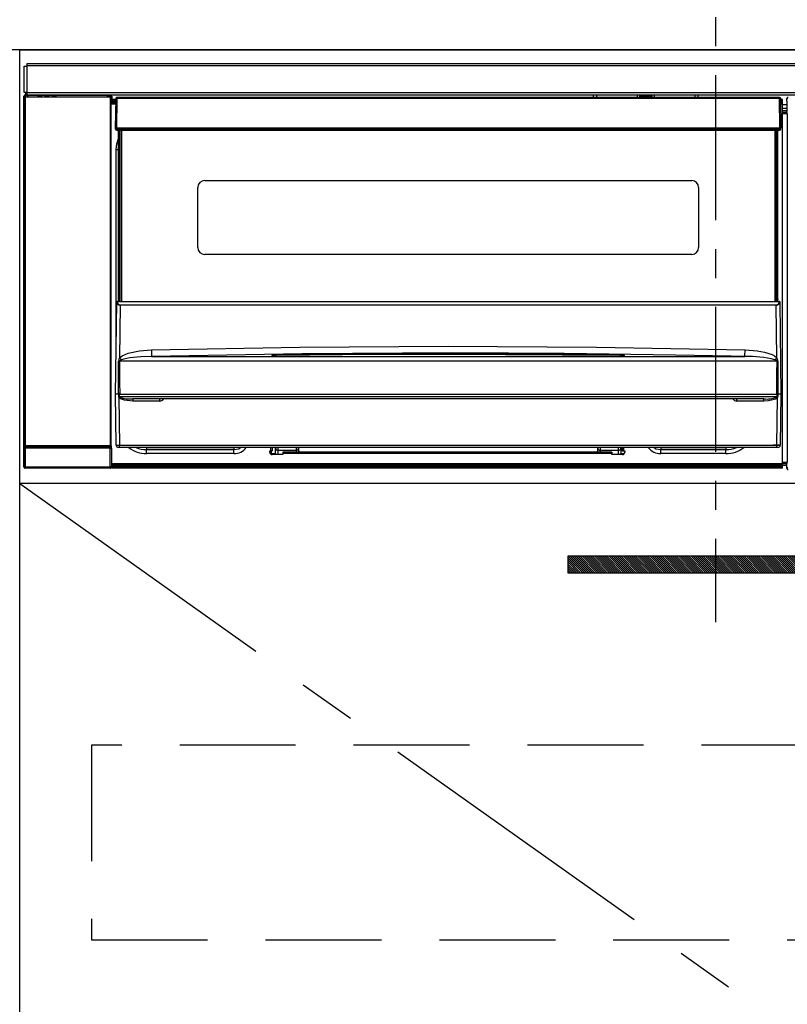
# Model space of a CAD drawing. Extents: x 27948 to 54396, y 0 to 8820.
# Drawn here: x 45203 to 45534, y 2576 to 3001 of the extents above; entities that cross this region are included whole.
import ezdxf

# ---------------------------------------------------------------- set-up
doc = ezdxf.new("R2010")
doc.units = 0
doc.header["$LTSCALE"] = 50
doc.header["$MEASUREMENT"] = 0
doc.linetypes.add('CENTER', pattern=[2, 1.25, -0.25, 0.25, -0.25])
doc.linetypes.add('HIDDEN', pattern=[0.375, 0.25, -0.125])
doc.layers.get('DEFPOINTS').update_dxf_attribs({"color": 146, "linetype": 'CONTINUOUS'})
for name, color, linetype in [('120-キャビネット（外）', 7, 'CONTINUOUS'), ('121-キャビネット（中）', 253, 'HIDDEN'), ('122-扉', 6, 'CONTINUOUS'), ('123-扉向き', 231, 'CENTER'), ('126-甲板', 2, 'CONTINUOUS'), ('142-把手', 4, 'CONTINUOUS'), ('150-機器', 8, 'CONTINUOUS')]:
    doc.layers.add(name, color=color, linetype=linetype)

# ---------------------------------------------------------------- blocks, each defined once
blk = doc.blocks.new('HT-F6S_S')
at = {"layer": '150-機器', "color": 161, "linetype": 'CENTER'}
blk.add_line((0, 49.1), (0, -286.92), dxfattribs=at)
at = {"layer": '150-機器', "color": 13, "linetype": 'Continuous'}
for p, q in [((-296.8, -45.78), (296.8, -45.78)), ((-296.8, -46.88), (-296.8, -45.78)), ((-298, -58.28), (-298, -46.98)), ((-298, -46.98), (-296.9, -46.98)), ((-296.9, -46.98), (-296.9, -58.28)), ((-296.9, -46.98), (-296.8, -46.98)), ((296.8, -46.88), (-296.8, -46.88)), ((-296.8, -46.98), (-296.8, -46.88)), ((-296.9, -58.28), (-298, -58.28)), ((-297.5, -59.64), (-297.67, -59.48)), ((-297.67, -59.48), (-297.37, -59.48)), ((-297.37, -58.28), (-297.37, -59.48)), ((-297.31, -59.54), (-297.37, -59.48)), ((-297.31, -59.54), (-297.31, -58.28)), ((-297.14, -58.28), (-297.14, -59.56)), ((-296.8, -58.28), (-296.9, -58.28)), ((-296.8, -58.38), (-296.8, -58.28)), ((-296.8, -59.48), (-296.8, -58.38)), ((-296.8, -58.38), (296.8, -58.38)), ((296.8, -59.48), (-296.8, -59.48)), ((-296.15, -59.57), (-296.15, -59.48)), ((-295.45, -59.57), (-295.45, -59.48)), ((-295.37, -59.48), (-295.45, -59.57)), ((-290.2, -59.48), (-290.2, -59.55)), ((-286.2, -59.55), (-286.2, -59.48)), ((-275.35, -59.48), (-275.25, -59.53)), ((-272.75, -59.48), (-272.75, -59.53)), ((-265.75, -59.53), (-265.75, -59.48)), ((-263.25, -59.53), (-263.15, -59.48)), ((-262.42, -59.48), (-262.42, -59.56)), ((-262.41, -59.48), (-262.42, -59.56)), ((-261.92, -59.48), (-261.92, -59.57)), ((-261.42, -59.48), (-261.42, -59.57)), ((-260.83, -59.48), (-260.92, -59.56)), ((-260.92, -59.48), (-260.92, -59.56)), ((-52.5, -60.5), (-52.5, -59.48)), ((-51.3, -59.48), (-51.3, -60.5)), ((-33.75, -59.48), (-33.75, -60.5)), ((-32.55, -60.5), (-32.55, -59.48)), ((-27.45, -59.48), (-27.45, -60.5)), ((-26.25, -60.5), (-26.25, -59.48)), ((-8.7, -60.5), (-8.7, -59.48)), ((-7.5, -59.48), (-7.5, -60.5)), ((-298.17, -59.98), (-298, -60.14)), ((-298.17, -219.91), (-298.17, -59.98)), ((-297.5, -60.14), (-298, -60.14)), ((-298, -60.14), (-298, -210.75)), ((-297.5, -60.14), (-297.5, -59.64)), ((-261, -59.64), (-297.5, -59.64)), ((-297.5, -60.14), (-261, -60.14)), ((-297.5, -210.75), (-297.5, -60.14)), ((-295.45, -59.57), (-296.15, -59.57)), ((-292.34, -59.6), (-292.57, -59.49)), ((-291.31, -59.61), (-291.34, -59.61)), ((-290.2, -59.55), (-290.31, -59.6)), ((-286.09, -59.6), (-286.2, -59.55)), ((-285.06, -59.61), (-285.09, -59.61)), ((-283.83, -59.49), (-284.06, -59.6)), ((-275.25, -59.53), (-272.75, -59.53)), ((-265.75, -59.53), (-263.25, -59.53)), ((-261.92, -59.57), (-261.42, -59.57)), ((-260.92, -59.56), (-261, -59.64)), ((-261, -59.64), (-261, -60.14)), ((-260.5, -60.14), (-261, -60.14)), ((-261, -60.14), (-261, -210.75)), ((-260.5, -60.14), (-260.33, -59.98)), ((-260.5, -210.75), (-260.5, -60.14)), ((-260.1, -63.4), (-260.34, -63.4)), ((-260.33, -59.98), (-260.33, -63.4)), ((-258.6, -61.3), (-260.1, -61.3)), ((-260.1, -61.3), (-260.1, -61.9)), ((-260.1, -61.9), (-260.1, -62.3)), ((-258.61, -61.9), (-260.1, -61.9)), ((-260.1, -62.3), (-260.1, -62.9)), ((-258.62, -62.3), (-260.1, -62.3)), ((-258.63, -62.9), (-260.1, -62.9)), ((-260.1, -63.4), (-260.1, -62.9)), ((-258.63, -63.4), (-260.1, -63.4)), ((-258.6, -60.99), (-258.77, -73.6)), ((-258.45, -60.64), (-258.43, -60.66)), ((-258.44, -60.85), (-258.45, -60.99)), ((-258.39, -60.71), (-258.44, -60.85)), ((-258.43, -60.66), (-258.39, -60.71)), ((-258.27, -60.66), (-258.39, -60.71)), ((-258.1, -60.64), (-258.27, -60.66)), ((-258.1, -60.99), (-258.27, -73.6)), ((-258.1, -60.5), (-258.1, -60.64)), ((27.7, -60.5), (-258.1, -60.5)), ((-258.1, -60.64), (-258.1, -60.99)), ((27.7, -60.99), (-258.1, -60.99)), ((-35.5, -60.43), (-33.75, -60.43)), ((-35.5, -60.5), (-35.5, -60.43)), ((-27.45, -60.06), (-32.55, -60.06)), ((-26.25, -60.43), (-24.5, -60.43)), ((-24.5, -60.43), (-24.5, -60.5)), ((27.7, -60.99), (27.7, -60.5)), ((27.87, -73.6), (27.7, -60.99)), ((28.37, -73.6), (28.2, -60.99)), ((28.9, -61.3), (28.2, -61.3)), ((28.9, -61.9), (28.21, -61.9)), ((28.9, -62.3), (28.22, -62.3)), ((28.9, -62.9), (28.23, -62.9)), ((28.9, -63.4), (28.23, -63.4)), ((28.9, -61.9), (28.9, -61.3)), ((28.9, -62.3), (28.9, -61.9)), ((28.9, -62.9), (28.9, -62.3)), ((28.9, -63.4), (28.9, -62.9)), ((28.9, -218.4), (28.9, -63.4)), ((30.93, -63.7), (28.9, -63.7)), ((30.86, -62.01), (30.86, -60.96)), ((31.09, -61.19), (30.86, -60.96)), ((30.93, -62.08), (30.86, -62.01)), ((30.93, -66.48), (30.93, -62.08)), ((28.9, -65.1), (30.93, -65.1)), ((30.93, -66.3), (28.9, -66.3)), ((28.9, -66.8), (30.84, -66.8)), ((30.84, -67.01), (28.9, -67.01)), ((28.9, -67.1), (30.93, -67.1)), ((30.94, -67.6), (28.9, -67.6)), ((30.84, -66.58), (30.93, -66.48)), ((30.84, -67.01), (30.84, -66.58)), ((30.93, -67.1), (30.84, -67.01)), ((30.94, -67.6), (30.94, -217.9)), ((-258.77, -73.6), (-258.27, -73.6)), ((-258.63, -74.11), (-258.63, -73.6)), ((-258.27, -73.6), (-258.13, -73.6)), ((-258.13, -73.6), (27.73, -73.6)), ((-258.13, -73.6), (-258.13, -74.11)), ((-258.13, -74.11), (-258.13, -74.6)), ((-258.13, -74.11), (27.73, -74.11)), ((-258.13, -74.6), (27.73, -74.6)), ((-257.4, -147.36), (-257.4, -74.6)), ((-256.9, -74.6), (-256.9, -147.36)), ((-256.65, -148.5), (-256.65, -74.6)), ((-256.15, -74.6), (-256.15, -148.5)), ((25.75, -148.5), (25.75, -74.6)), ((26.25, -148.5), (26.25, -74.6)), ((26.5, -147.36), (26.5, -74.6)), ((27, -147.36), (27, -74.6)), ((27.73, -73.6), (27.87, -73.6)), ((27.73, -74.11), (27.73, -73.6)), ((27.73, -74.6), (27.73, -74.11)), ((27.87, -73.6), (28.37, -73.6)), ((28.23, -74.11), (28.23, -73.6)), ((-258.35, -83), (-258.1, -80.44)), ((-258.1, -80.44), (-257.4, -78.13)), ((-258.35, -163.62), (-258.35, -83)), ((-258.35, -83), (-257.4, -83)), ((-220.2, -96.35), (-10.2, -96.35)), ((-223.2, -125.25), (-223.2, -99.35)), ((-7.2, -99.35), (-7.2, -125.25)), ((-10.2, -128.25), (-220.2, -128.25)), ((-258.15, -148.78), (-258.14, -148.7)), ((-257.94, -148.5), (-257.95, -148.65)), ((-257.94, -148.5), (27.54, -148.5)), ((-257.94, -148.5), (-257.94, -148.5)), ((-257.4, -147.36), (-256.9, -147.36)), ((-257.4, -147.81), (-257.4, -147.36)), ((-256.9, -147.81), (-257.4, -147.81)), ((-257.4, -148.5), (-257.4, -147.81)), ((-256.9, -147.36), (-256.9, -147.81)), ((-256.9, -147.81), (-256.9, -148.5)), ((26.5, -147.36), (27, -147.36)), ((26.5, -147.81), (26.5, -147.36)), ((27, -147.81), (26.5, -147.81)), ((26.5, -148.5), (26.5, -147.81)), ((27, -147.36), (27, -147.81)), ((27, -148.5), (27, -147.81)), ((27.55, -148.65), (27.54, -148.5)), ((27.54, -148.5), (27.54, -148.5)), ((27.74, -148.7), (27.75, -148.78)), ((-258.7, -188.5), (-258.15, -148.78)), ((-256.66, -150.1), (-256.98, -172.82)), ((-256.66, -150.1), (-256.66, -149.96)), ((-256.66, -149.96), (26.26, -149.96)), ((26.26, -150.1), (-256.66, -150.1)), ((26.26, -150.1), (26.26, -149.96)), ((26.58, -172.82), (26.26, -150.1)), ((27.75, -148.78), (28.3, -188.5)), ((-253.19, -170.8), (-248.3, -169.77)), ((-248.3, -169.77), (-243.22, -169.38)), ((-243.22, -169.38), (-179.23, -168.17)), ((-179.23, -168.17), (-115.24, -167.76)), ((-115.24, -167.76), (-51.21, -168.17)), ((-51.21, -168.17), (12.82, -169.38)), ((12.79, -170.46), (12.8, -169.93)), ((12.8, -169.93), (12.82, -169.38)), ((12.82, -169.38), (18, -169.78)), ((18, -169.78), (21.24, -170.37)), ((-256.96, -174.2), (-257, -174.25)), ((-256.98, -172.82), (-255.88, -171.96)), ((-256.92, -174.16), (-256.96, -174.2)), ((-256.56, -173.95), (-256.92, -174.16)), ((-256.05, -173.7), (-256.56, -173.95)), ((-255.03, -173.36), (-256.05, -173.7)), ((-255.88, -171.96), (-253.19, -170.8)), ((-252.52, -172.9), (-255.03, -173.36)), ((-247.83, -172.48), (-252.52, -172.9)), ((-243.14, -172.33), (-247.83, -172.48)), ((-178.2, -171.11), (-243.14, -172.33)), ((-243.14, -172.33), (12.74, -172.33)), ((-191.21, -171.75), (-191.21, -171.67)), ((-190.78, -171.83), (-190.87, -171.82)), ((-190.87, -171.82), (-190.87, -171.82)), ((-190.87, -171.82), (-190.82, -171.84)), ((-190.82, -171.84), (-190.78, -171.85)), ((-190.5, -171.86), (-190.78, -171.83)), ((-189.94, -171.88), (-190.5, -171.86)), ((-189.28, -171.88), (-189.94, -171.88)), ((-189.21, -171.88), (-189.28, -171.88)), ((-189.21, -171.47), (-115.19, -170.92)), ((-189.21, -171.5), (-189.21, -171.47)), ((-189.21, -171.57), (-189.21, -171.5)), ((-160.79, -171.55), (-189.21, -171.88)), ((-189.21, -171.67), (-189.21, -171.57)), ((-189.21, -171.79), (-189.21, -171.67)), ((-189.21, -171.87), (-189.21, -171.79)), ((-113.25, -170.71), (-178.2, -171.11)), ((-115.19, -171.34), (-160.79, -171.55)), ((-115.19, -170.92), (-70.13, -171.13)), ((-41.19, -171.88), (-115.19, -171.34)), ((-65.25, -170.96), (-113.25, -170.71)), ((-70.13, -171.13), (-41.19, -171.47)), ((-17.25, -171.67), (-65.25, -170.96)), ((-41.19, -171.47), (-41.19, -171.5)), ((-41.19, -171.5), (-41.19, -171.57)), ((-41.19, -171.57), (-41.19, -171.67)), ((-41.19, -171.67), (-41.19, -171.79)), ((-41.19, -171.79), (-41.19, -171.88)), ((-40.65, -171.88), (-41.19, -171.88)), ((-40.1, -171.87), (-40.65, -171.88)), ((-39.75, -171.85), (-40.1, -171.87)), ((-39.58, -171.83), (-39.75, -171.85)), ((-39.63, -171.86), (-39.57, -171.83)), ((-39.53, -171.82), (-39.58, -171.83)), ((-39.57, -171.83), (-39.53, -171.82)), ((-39.53, -171.82), (-39.53, -171.82)), ((-39.19, -171.67), (-39.19, -171.75)), ((6.75, -172.18), (-17.25, -171.67)), ((12.74, -172.33), (6.75, -172.18)), ((12.74, -172.33), (12.75, -172.24)), ((12.75, -172.04), (12.76, -171.76)), ((12.75, -172.24), (12.75, -172.04)), ((12.76, -171.76), (12.77, -171.39)), ((12.77, -171.39), (12.78, -170.95)), ((12.78, -170.95), (12.79, -170.46)), ((21.24, -170.37), (24.43, -171.42)), ((24.43, -171.42), (25.55, -172.01)), ((25.55, -172.01), (26.58, -172.82)), ((26.1, -173.91), (25.65, -173.7)), ((26.5, -174.15), (26.1, -173.91)), ((26.58, -174.22), (26.5, -174.15)), ((-257.38, -183.3), (-257.33, -174.3)), ((-257, -174.25), (-257, -174.29)), ((-257, -174.29), (-257, -174.3)), ((26.6, -174.3), (-257, -174.3)), ((-257, -174.3), (-256.89, -183.29)), ((26.53, -179.49), (26.6, -174.3)), ((26.6, -174.26), (26.58, -174.22)), ((26.6, -174.3), (26.6, -174.26)), ((26.93, -174.3), (26.95, -179.5)), ((26.45, -188.49), (26.53, -179.49)), ((26.95, -179.5), (27.01, -188.49)), ((-257.41, -188.49), (-257.38, -183.3)), ((-256.89, -183.29), (-256.85, -188.49)), ((-258.39, -210.51), (-258.7, -188.5)), ((-257.41, -188.5), (-258.7, -188.5)), ((-257.4, -188.49), (-257.41, -188.49)), ((-257.41, -188.49), (-257.41, -188.49)), ((-257.41, -188.49), (-257.41, -188.49)), ((-257.41, -188.5), (-257.41, -188.49)), ((-257.4, -188.5), (-257.41, -188.5)), ((-257.41, -188.5), (-257.41, -188.5)), ((-257.39, -188.49), (-257.4, -188.49)), ((-257.4, -188.49), (-257.4, -188.49)), ((-257.4, -188.49), (-257.4, -188.49)), ((-257.4, -188.49), (-257.4, -188.49)), ((-257.4, -188.49), (-257.4, -188.49)), ((-257.39, -188.49), (-257.4, -188.5)), ((-257.31, -188.34), (-257.28, -188.25)), ((-257.31, -188.5), (-257.31, -188.34)), ((-257.31, -188.51), (-257.31, -188.5)), ((-257.31, -189.51), (-257.31, -188.51)), ((-257.28, -189.71), (-257.31, -189.51)), ((-257.28, -188.25), (-257.26, -188.18)), ((-257.18, -190), (-257.28, -189.71)), ((-257.26, -188.18), (-257.22, -188.13)), ((-257.22, -188.13), (-257.2, -188.1)), ((-257.2, -188.1), (-257.18, -188.09)), ((-257.18, -188.09), (-257.17, -188.09)), ((-257.18, -190), (-256.89, -210.51)), ((-256.58, -190.49), (-257.18, -190)), ((-257.17, -188.09), (-257.15, -188.09)), ((-257.15, -188.09), (-257.14, -188.1)), ((-257.14, -188.1), (-257.11, -188.12)), ((-257.11, -188.12), (-257.07, -188.2)), ((-257.07, -188.2), (-257.06, -188.22)), ((-257.06, -188.22), (-257.06, -188.51)), ((-257.06, -188.51), (-257.06, -189.51)), ((-257.06, -189.51), (26.66, -189.51)), ((-256.88, -188.49), (-256.89, -188.49)), ((-256.85, -188.5), (-256.88, -188.49)), ((-256.85, -188.49), (-256.85, -188.49)), ((-256.85, -188.49), (-256.85, -188.5)), ((-256.85, -188.5), (26.45, -188.5)), ((-254.76, -191.14), (-256.58, -190.49)), ((-251.24, -191.49), (-254.76, -191.14)), ((20.84, -190.5), (-251.24, -190.5)), ((-251.24, -190.5), (-251.24, -191.49)), ((-239.7, -190.5), (-239.7, -191.49)), ((9.3, -191.49), (9.3, -190.5)), ((20.84, -191.49), (20.84, -190.5)), ((24.84, -191.02), (22.85, -191.39)), ((25.95, -190.61), (24.84, -191.02)), ((26.6, -190.2), (25.95, -190.61)), ((26.45, -188.5), (26.45, -188.49)), ((26.45, -188.49), (26.45, -188.49)), ((26.45, -188.49), (26.46, -188.49)), ((26.46, -188.49), (26.46, -188.49)), ((26.46, -188.49), (26.47, -188.49)), ((26.47, -188.49), (26.48, -188.49)), ((26.48, -188.49), (26.48, -188.49)), ((26.48, -188.49), (26.49, -188.49)), ((26.49, -188.49), (26.49, -188.49)), ((26.49, -188.49), (26.5, -188.49)), ((26.49, -210.51), (26.78, -190)), ((26.78, -190), (26.6, -190.2)), ((26.66, -188.22), (26.71, -188.13)), ((26.66, -188.5), (26.66, -188.22)), ((26.66, -188.51), (26.66, -188.5)), ((26.66, -188.53), (26.66, -188.51)), ((26.66, -189.51), (26.66, -188.53)), ((26.71, -188.13), (26.73, -188.1)), ((26.73, -188.1), (26.75, -188.09)), ((26.75, -188.09), (26.76, -188.09)), ((26.76, -188.09), (26.78, -188.09)), ((26.78, -188.09), (26.79, -188.1)), ((26.79, -188.1), (26.82, -188.12)), ((26.82, -188.12), (26.87, -188.22)), ((26.87, -188.22), (26.91, -188.34)), ((26.91, -188.34), (26.91, -188.5)), ((26.91, -188.5), (26.91, -189.51)), ((26.99, -188.49), (26.99, -188.49)), ((26.99, -188.49), (27, -188.49)), ((27, -188.5), (26.99, -188.49)), ((27, -188.49), (27, -188.49)), ((27, -188.49), (27, -188.49)), ((27, -188.49), (27, -188.49)), ((27, -188.49), (27.01, -188.49)), ((27.01, -188.5), (27, -188.5)), ((27.01, -188.49), (27.01, -188.49)), ((27.01, -188.49), (27.01, -188.49)), ((27.01, -188.49), (27.01, -188.5)), ((28.3, -188.5), (27.01, -188.5)), ((27.01, -188.5), (27.01, -188.5)), ((28.3, -188.5), (27.99, -210.51)), ((-239.7, -191.49), (-251.24, -191.49)), ((20.84, -191.49), (9.3, -191.49)), ((22.85, -191.39), (20.84, -191.49)), ((-298.07, -219.82), (-298.07, -211.81)), ((-298.07, -211.81), (-297.57, -211.81)), ((-298, -210.75), (-298.06, -210.81)), ((-297.5, -210.75), (-298, -210.75)), ((-260.93, -211.81), (-297.57, -211.81)), ((-297.57, -211.81), (-297.57, -219.82)), ((-297.56, -211.31), (-297.5, -211.25)), ((-297.56, -211.31), (-260.94, -211.31)), ((-297.5, -210.75), (-297.5, -211.25)), ((-261, -210.75), (-297.5, -210.75)), ((-297.5, -211.25), (-261, -211.25)), ((-261, -211.25), (-261, -210.75)), ((-260.5, -210.75), (-261, -210.75)), ((-261, -211.25), (-260.94, -211.31)), ((-260.93, -211.81), (-260.43, -211.81)), ((-260.93, -219.82), (-260.93, -211.81)), ((-260.44, -210.81), (-260.5, -210.75)), ((-260.43, -211.81), (-260.43, -219.82)), ((-256.89, -211.5), (-257.39, -211.5)), ((-256.89, -210.51), (26.49, -210.51)), ((-256.89, -211.5), (-256.89, -210.51)), ((26.49, -211.5), (-256.89, -211.5)), ((-247.34, -211.51), (-247.39, -211.5)), ((-245.25, -211.72), (-247.34, -211.51)), ((-245.25, -211.5), (-245.25, -211.72)), ((-207.65, -211.72), (-245.25, -211.72)), ((-245.25, -211.72), (-245.25, -212.45)), ((-206.54, -211.5), (-207.65, -211.72)), ((-207.65, -211.5), (-207.65, -211.72)), ((-207.65, -211.72), (-207.65, -212.45)), ((-207.65, -212.45), (-205.56, -212.04)), ((-205.56, -212.04), (-204.76, -211.5)), ((-191.65, -213), (-191.65, -211.5)), ((-191.05, -213), (-191.05, -211.5)), ((-189.67, -211.71), (-189.67, -211.5)), ((-189.64, -214.12), (-189.67, -211.71)), ((-188.69, -211.5), (-188.67, -212.7)), ((-180.7, -212.7), (-180.7, -211.5)), ((-179.7, -211.5), (-179.7, -211.7)), ((-179.7, -211.7), (-179.7, -213.5)), ((-50.7, -211.7), (-50.7, -211.5)), ((-50.7, -213.5), (-50.7, -211.7)), ((-49.7, -211.5), (-49.7, -212.7)), ((-41.73, -212.7), (-41.71, -211.5)), ((-40.73, -211.71), (-40.76, -214.12)), ((-40.73, -211.5), (-40.73, -211.71)), ((-40.15, -211.5), (-40.15, -213)), ((-39.55, -211.5), (-39.55, -213)), ((-26.44, -211.5), (-25.64, -212.04)), ((-25.64, -212.04), (-23.55, -212.45)), ((-23.55, -211.72), (-24.66, -211.5)), ((-23.55, -211.5), (-23.55, -211.72)), ((4.55, -211.72), (-23.55, -211.72)), ((-23.55, -211.72), (-23.55, -212.45)), ((4.55, -211.5), (4.55, -211.72)), ((6.64, -211.51), (4.55, -211.72)), ((4.55, -211.72), (4.55, -212.45)), ((6.69, -211.5), (6.64, -211.51)), ((26.49, -211.5), (26.49, -210.51)), ((26.99, -211.5), (26.49, -211.5)), ((-245.25, -212.45), (-207.65, -212.45)), ((-245.25, -214.1), (-245.25, -212.45)), ((-207.65, -214.1), (-245.25, -214.1)), ((-207.65, -214.1), (-207.65, -212.45)), ((-192.15, -213), (-191.65, -213)), ((-192.15, -213.6), (-192.15, -213)), ((-192.12, -213.13), (-191.79, -213.04)), ((-191.79, -213.04), (-191.4, -213)), ((-191.05, -213), (-191.65, -213)), ((-191.4, -214.1), (-191.4, -213)), ((-191.4, -214.1), (-189.64, -214.1)), ((-186.55, -214.6), (-191.15, -214.6)), ((-188.67, -212.7), (-180.7, -212.7)), ((-188.67, -212.7), (-188.67, -212.7)), ((-188.67, -212.7), (-188.64, -214.6)), ((-186.55, -213.5), (-186.55, -214.1)), ((-44.65, -213.5), (-186.55, -213.5)), ((-186.55, -214.1), (-186.55, -214.6)), ((-44.65, -214.1), (-186.55, -214.1)), ((-180.7, -213.5), (-180.7, -212.7)), ((-49.7, -212.7), (-41.73, -212.7)), ((-49.7, -212.7), (-49.7, -213.5)), ((-44.65, -213.5), (-44.65, -214.1)), ((-44.65, -214.6), (-44.65, -214.1)), ((-40.05, -214.6), (-44.65, -214.6)), ((-41.76, -214.6), (-41.73, -212.7)), ((-41.73, -212.7), (-41.73, -212.7)), ((-40.76, -214.1), (-39.18, -214.1)), ((-40.15, -213), (-39.55, -213)), ((-39.55, -213), (-39.05, -213)), ((-39.05, -213), (-39.05, -213.6)), ((-23.55, -212.45), (4.55, -212.45)), ((-23.55, -214.1), (-23.55, -212.45)), ((4.55, -214.1), (-23.55, -214.1)), ((4.55, -214.1), (4.55, -212.45)), ((-298.17, -219.91), (-298.07, -219.82)), ((-298.07, -219.82), (-297.57, -219.82)), ((-297.57, -220.32), (-297.67, -220.41)), ((-271.4, -220.41), (-297.67, -220.41)), ((-297.57, -219.82), (-297.57, -220.32)), ((-297.57, -219.82), (-260.93, -219.82)), ((-260.93, -220.32), (-297.57, -220.32)), ((-271.4, -220.5), (-271.4, -220.41)), ((-261.4, -220.5), (-271.4, -220.5)), ((-260.83, -220.41), (-261.4, -220.41)), ((-261.4, -220.41), (-261.4, -220.5)), ((-260.93, -219.82), (-260.43, -219.82)), ((-260.93, -219.82), (-260.93, -220.32)), ((-260.83, -220.41), (-260.93, -220.32)), ((-260.43, -219.82), (-260.33, -219.91)), ((-260.34, -218.4), (-260.1, -218.4)), ((-260.33, -218.4), (-260.33, -219.91)), ((-260.1, -218.4), (28.9, -218.4)), ((-260.1, -218.9), (-260.1, -218.4)), ((-260.1, -218.9), (-260.1, -219.5)), ((28.9, -218.9), (-260.1, -218.9)), ((28.9, -219.5), (-260.1, -219.5)), ((-260.1, -219.5), (-260.1, -219.9)), ((28.9, -219.9), (-260.1, -219.9)), ((-260.1, -219.9), (-260.1, -220.5)), ((28.9, -220.5), (-260.1, -220.5)), ((28.9, -217.9), (30.94, -217.9)), ((28.9, -218.9), (28.9, -218.4)), ((30.93, -218.4), (28.9, -218.4)), ((28.9, -218.49), (30.84, -218.49)), ((28.9, -219.5), (28.9, -218.9)), ((28.9, -219.1), (30.84, -219.1)), ((28.9, -219.9), (28.9, -219.5)), ((28.9, -220.5), (28.9, -219.9)), ((30.93, -218.4), (30.84, -218.49)), ((30.84, -220.49), (30.84, -218.49)), ((30.84, -220.49), (31.2, -220.13))]:
    blk.add_line(p, q, dxfattribs=at)
for points in [[(-297.67, -59.48), (-297.73, -59.49), (-297.79, -59.5), (-297.85, -59.52), (-297.91, -59.54), (-297.96, -59.58), (-298.01, -59.62), (-298.05, -59.66), (-298.09, -59.71), (-298.12, -59.77), (-298.14, -59.82), (-298.16, -59.88), (-298.16, -59.95), (-298.17, -59.98)], [(-292.57, -59.49), (-292.58, -59.49), (-292.6, -59.49), (-292.64, -59.49), (-292.7, -59.49), (-292.77, -59.48), (-292.85, -59.48), (-292.94, -59.48), (-293.04, -59.48), (-293.15, -59.48), (-293.27, -59.48), (-293.39, -59.48), (-293.51, -59.48), (-293.57, -59.48)], [(-282.83, -59.48), (-282.96, -59.48), (-283.08, -59.48), (-283.2, -59.48), (-283.31, -59.48), (-283.42, -59.48), (-283.51, -59.48), (-283.6, -59.48), (-283.67, -59.49), (-283.74, -59.49), (-283.78, -59.49), (-283.81, -59.49), (-283.83, -59.49), (-283.83, -59.49)], [(-260.33, -59.98), (-260.34, -59.92), (-260.35, -59.86), (-260.37, -59.8), (-260.4, -59.74), (-260.43, -59.69), (-260.47, -59.64), (-260.51, -59.6), (-260.56, -59.56), (-260.62, -59.53), (-260.68, -59.51), (-260.74, -59.49), (-260.8, -59.48), (-260.83, -59.48)], [(-297.31, -59.54), (-297.14, -59.56)], [(-297.14, -59.56), (-297.12, -59.56), (-297.08, -59.56), (-297.03, -59.56), (-296.96, -59.56), (-296.89, -59.57), (-296.8, -59.57), (-296.7, -59.57), (-296.59, -59.57), (-296.47, -59.57), (-296.35, -59.57), (-296.23, -59.57), (-296.15, -59.57)], [(-292.34, -59.6), (-292.33, -59.6), (-292.3, -59.61), (-292.26, -59.61), (-292.21, -59.61), (-292.14, -59.61), (-292.06, -59.61), (-291.97, -59.61), (-291.87, -59.61), (-291.76, -59.61), (-291.64, -59.61), (-291.52, -59.61), (-291.39, -59.61), (-291.34, -59.61)], [(-291.31, -59.61), (-291.18, -59.61), (-291.06, -59.61), (-290.94, -59.61), (-290.83, -59.61), (-290.72, -59.61), (-290.62, -59.61), (-290.54, -59.61), (-290.46, -59.61), (-290.4, -59.61), (-290.36, -59.61), (-290.32, -59.61), (-290.31, -59.6), (-290.31, -59.6)], [(-290.2, -59.55), (-290.19, -59.55), (-290.15, -59.56), (-290.07, -59.56), (-289.97, -59.56), (-289.84, -59.56), (-289.69, -59.56), (-289.51, -59.56), (-289.31, -59.57), (-289.09, -59.57), (-288.86, -59.57), (-288.62, -59.57), (-288.38, -59.57), (-288.13, -59.57), (-287.88, -59.57), (-287.63, -59.57), (-287.4, -59.57), (-287.18, -59.57), (-286.97, -59.56), (-286.78, -59.56), (-286.62, -59.56), (-286.48, -59.56), (-286.36, -59.56), (-286.28, -59.56), (-286.23, -59.55), (-286.2, -59.55), (-286.2, -59.55)], [(-286.09, -59.6), (-286.08, -59.6), (-286.06, -59.61), (-286.02, -59.61), (-285.96, -59.61), (-285.9, -59.61), (-285.81, -59.61), (-285.72, -59.61), (-285.62, -59.61), (-285.51, -59.61), (-285.39, -59.61), (-285.27, -59.61), (-285.15, -59.61), (-285.09, -59.61)], [(-285.06, -59.61), (-284.94, -59.61), (-284.81, -59.61), (-284.69, -59.61), (-284.58, -59.61), (-284.48, -59.61), (-284.38, -59.61), (-284.29, -59.61), (-284.22, -59.61), (-284.16, -59.61), (-284.11, -59.61), (-284.08, -59.61), (-284.06, -59.6), (-284.06, -59.6)], [(-272.75, -59.53), (-272.72, -59.54), (-272.64, -59.54), (-272.51, -59.54), (-272.32, -59.55), (-272.09, -59.55), (-271.81, -59.55), (-271.49, -59.56), (-271.14, -59.56), (-270.76, -59.56), (-270.35, -59.56), (-269.93, -59.56), (-269.5, -59.56), (-269.06, -59.56), (-268.63, -59.56), (-268.2, -59.56), (-267.79, -59.56), (-267.41, -59.56), (-267.05, -59.56), (-266.73, -59.55), (-266.45, -59.55), (-266.21, -59.55), (-266.01, -59.55), (-265.87, -59.54), (-265.79, -59.54), (-265.75, -59.53), (-265.75, -59.53)], [(31.36, -60.46), (31.3, -60.47), (31.24, -60.48), (31.18, -60.5), (31.12, -60.52), (31.07, -60.56), (31.02, -60.6), (30.98, -60.64), (30.94, -60.69), (30.91, -60.75), (30.89, -60.81), (30.87, -60.87), (30.86, -60.93), (30.86, -60.96)], [(30.94, -67.6), (30.94, -67.54), (30.94, -67.48), (30.94, -67.42), (30.94, -67.36), (30.94, -67.31), (30.94, -67.26), (30.94, -67.22), (30.94, -67.18), (30.94, -67.15), (30.93, -67.13), (30.93, -67.11), (30.93, -67.1), (30.93, -67.1)], [(-257.95, -148.65), (-257.94, -148.81), (-257.91, -148.97), (-257.86, -149.13), (-257.8, -149.28), (-257.71, -149.42), (-257.61, -149.54), (-257.49, -149.66), (-257.36, -149.75), (-257.22, -149.84), (-257.07, -149.9), (-256.92, -149.94), (-256.76, -149.96), (-256.66, -149.96)], [(26.26, -149.96), (26.43, -149.95), (26.59, -149.92), (26.74, -149.87), (26.89, -149.8), (27.02, -149.71), (27.15, -149.61), (27.26, -149.49), (27.35, -149.36), (27.43, -149.21), (27.49, -149.06), (27.52, -148.9), (27.54, -148.74), (27.55, -148.65)], [(-258.15, -148.78), (-258.14, -148.95), (-258.1, -149.11), (-258.05, -149.27), (-257.97, -149.42), (-257.87, -149.55), (-257.76, -149.68), (-257.62, -149.79), (-257.47, -149.89), (-257.31, -149.97), (-257.14, -150.03), (-256.96, -150.08), (-256.77, -150.1), (-256.66, -150.1)], [(26.26, -150.1), (26.45, -150.09), (26.63, -150.06), (26.81, -150.01), (26.98, -149.94), (27.14, -149.85), (27.28, -149.75), (27.41, -149.63), (27.52, -149.5), (27.61, -149.35), (27.67, -149.2), (27.72, -149.04), (27.74, -148.88), (27.75, -148.78)], [(-298.06, -210.81), (-298.06, -210.82), (-298.06, -210.84), (-298.06, -210.88), (-298.06, -210.93), (-298.07, -211), (-298.07, -211.08), (-298.07, -211.17), (-298.07, -211.27), (-298.07, -211.38), (-298.07, -211.5), (-298.07, -211.62), (-298.07, -211.75), (-298.07, -211.81)], [(-297.56, -211.31), (-297.56, -211.31), (-297.56, -211.32), (-297.56, -211.34), (-297.56, -211.37), (-297.57, -211.4), (-297.57, -211.44), (-297.57, -211.49), (-297.57, -211.54), (-297.57, -211.6), (-297.57, -211.65), (-297.57, -211.71), (-297.57, -211.78), (-297.57, -211.81)], [(-260.93, -211.81), (-260.93, -211.74), (-260.93, -211.68), (-260.93, -211.62), (-260.93, -211.57), (-260.93, -211.51), (-260.93, -211.47), (-260.93, -211.42), (-260.94, -211.39), (-260.94, -211.36), (-260.94, -211.33), (-260.94, -211.32), (-260.94, -211.31), (-260.94, -211.31)], [(-260.43, -211.81), (-260.43, -211.68), (-260.43, -211.56), (-260.43, -211.44), (-260.43, -211.33), (-260.43, -211.22), (-260.43, -211.13), (-260.43, -211.04), (-260.44, -210.97), (-260.44, -210.91), (-260.44, -210.86), (-260.44, -210.83), (-260.44, -210.81), (-260.44, -210.81)], [(-258.39, -210.51), (-258.38, -210.52), (-258.34, -210.52), (-258.29, -210.52), (-258.21, -210.52), (-258.1, -210.52), (-257.99, -210.52), (-257.85, -210.52), (-257.7, -210.52), (-257.53, -210.52), (-257.36, -210.52), (-257.18, -210.52), (-256.99, -210.51), (-256.89, -210.51)], [(26.49, -210.51), (26.68, -210.52), (26.86, -210.52), (27.04, -210.52), (27.21, -210.52), (27.37, -210.52), (27.52, -210.52), (27.64, -210.52), (27.75, -210.52), (27.85, -210.52), (27.92, -210.52), (27.96, -210.52), (27.99, -210.51), (27.99, -210.51), (27.97, -210.51), (27.92, -210.51), (27.86, -210.51), (27.77, -210.5), (27.66, -210.5), (27.53, -210.5), (27.39, -210.5), (27.23, -210.49), (27.07, -210.49), (26.89, -210.49), (26.7, -210.49), (26.52, -210.49), (26.33, -210.48), (26.15, -210.48), (25.97, -210.48), (25.8, -210.48), (25.64, -210.48), (25.49, -210.48), (25.36, -210.48), (25.24, -210.48), (25.15, -210.48), (25.08, -210.48), (25.03, -210.48), (25, -210.48), (24.99, -210.49)], [(-189.64, -214.12), (-189.63, -214.26), (-189.6, -214.39), (-189.56, -214.52), (-189.53, -214.6)], [(-40.87, -214.6), (-40.82, -214.47), (-40.79, -214.34), (-40.77, -214.21), (-40.76, -214.12)], [(-298.17, -219.91), (-298.16, -219.98), (-298.15, -220.04), (-298.13, -220.1), (-298.1, -220.15), (-298.07, -220.21), (-298.03, -220.25), (-297.99, -220.3), (-297.94, -220.33), (-297.88, -220.36), (-297.82, -220.39), (-297.76, -220.4), (-297.7, -220.41), (-297.67, -220.41)], [(-260.83, -220.41), (-260.77, -220.41), (-260.71, -220.4), (-260.65, -220.38), (-260.59, -220.35), (-260.54, -220.32), (-260.49, -220.28), (-260.45, -220.23), (-260.41, -220.18), (-260.38, -220.13), (-260.36, -220.07), (-260.34, -220.01), (-260.34, -219.95), (-260.33, -219.91)], [(30.84, -220.49), (30.84, -220.55), (30.85, -220.62), (30.87, -220.67), (30.9, -220.73), (30.93, -220.78), (30.97, -220.83), (31.02, -220.88), (31.07, -220.91), (31.12, -220.94), (31.18, -220.97), (31.24, -220.98), (31.3, -220.99), (31.34, -220.99)], [(30.93, -218.4), (30.93, -218.39), (30.93, -218.38), (30.94, -218.36), (30.94, -218.33), (30.94, -218.3), (30.94, -218.26), (30.94, -218.21), (30.94, -218.16), (30.94, -218.1), (30.94, -218.05), (30.94, -217.99), (30.94, -217.92), (30.94, -217.9)]]:
    blk.add_lwpolyline(points, dxfattribs=at)
for centre, radius, start, end in [((-297.5, -60.14), 0.5, 90.0056, 179.9931), ((-262.05, -45.24), 14.33, 268.5004, 270.4998), ((-261.29, -44.94), 14.63, 269.5162, 271.475), ((-261, -60.14), 0.5, 0.0089, 89.9924), ((-258.1, -61), 0.5, 134.625, 179.25), ((-258.5, -62.64), 1.65, 88.5214, 93.6004), ((-258.1, -61), 0.5, 90, 134.625), ((-258.5, -89.6), 28.61, 89.2065, 89.9144), ((27.7, -61), 0.5, 0.75, 90), ((27.95, -70.54), 9.55, 88.4993, 91.5007), ((-258.13, -74.1), 0.5, 180.75, 270), ((-258.38, -64.55), 9.56, 268.5012, 271.4988), ((27.98, -64.55), 9.56, 268.5011, 271.4989), ((27.73, -74.1), 0.5, 270, 359.25), ((-220.2, -99.35), 3, 90, 180), ((-10.2, -99.35), 3, 0, 90), ((-220.2, -125.25), 3, 180, 270), ((-10.2, -125.25), 3, 270, 0), ((-257.97, -148.82), 0.178, 81.575, 167.8859), ((-257.94, -148.7), 0.2, 90, 179.2), ((27.54, -148.7), 0.2, 0.8, 90), ((27.57, -148.82), 0.178, 12.1162, 98.4245), ((2244.1, -108.32), 2488.07, 181.40639, 181.4743), ((-252.51, -174.65), 4.83, 157.6886, 175.8846), ((-68.8, 23.5), 271.94, 226.2116, 226.4825), ((-189.62, -177.72), 6.26, 86.2907, 104.7712), ((-191.2, -172.67), 1, 57.1388, 90.8639), ((-189.8, -165.63), 6.28, 256.9605, 275.3441), ((-191.2, -172.75), 1, 64.7077, 90.8551), ((-40.78, -177.76), 6.3, 75.2912, 93.6468), ((-40.6, -165.69), 6.22, 264.5682, 283.1272), ((-39.2, -172.67), 1, 89.1357, 123.076), ((-39.2, -172.75), 1, 89.1438, 115.7359), ((14.59, -216.31), 44.02, 75.4484, 92.4041), ((-160.55, 22.4), 270.42, 313.5161, 313.7885), ((22, -174.68), 4.94, 4.3199, 22.1066), ((-260.14, -54.81), 119.52, 271.3449, 271.5022), ((29.72, -55.3), 119.04, 268.4975, 268.6554), ((-257.63, -188.28), 0.318, 317.2242, 348.5744), ((-257.44, -250.44), 61.92, 89.6499, 89.8834), ((-257.46, -249.77), 60.26, 89.6265, 89.8608), ((-203.72, -258.83), 87.15, 127.5719, 127.835), ((-256.64, -188.14), 0.428, 190.1652, 233.6115), ((-256.7, -189.43), 0.368, 193.8288, 244.6451), ((-257.19, -160.87), 27.62, 270.6114, 270.6955), ((-252.51, -178.45), 12.12, 248.9542, 276.0362), ((-239.7, -189.49), 2, 270, 329.5371), ((9.3, -189.49), 2, 210.4629, 270), ((22.34, -180.19), 10.42, 261.7016, 293.308), ((26.45, -188.41), 0.0881, 271.2817, 301.5052), ((26.35, -189.47), 0.312, 290.3551, 351.1684), ((-25.48, -257.29), 85.19, 52.1634, 52.4326), ((26.05, -188.03), 0.638, 314.2553, 342.6819), ((27.04, -251.68), 63.19, 90.1154, 90.3444), ((27.06, -249.77), 60.25, 90.1392, 90.3735), ((25.8, -189.48), 1.11, 331.9641, 358.4367), ((27.19, -188.3), 0.284, 189.2474, 223.783), ((-297.56, -210.81), 0.5, 180.0089, 269.9911), ((-297.5, -210.75), 0.5, 180.0052, 270), ((-261, -210.75), 0.5, 270.0055, 359.9928), ((-260.94, -210.81), 0.5, 270.0069, 359.9965), ((-257.39, -210.5), 1, 180.8, 270), ((-245.54, -202.11), 11.99, 231.5104, 271.4081), ((-245.62, -202.93), 9.53, 244.0669, 272.1975), ((-207.24, -208.11), 6.01, 266.0601, 325.6439), ((-188.67, -211.7), 1, 180.8, 270), ((-180.7, -211.7), 1, 270, 0), ((-49.7, -211.7), 1, 180, 270), ((-41.73, -211.7), 1, 270, 359.2), ((-23.96, -208.11), 6.01, 214.3564, 273.9396), ((4.92, -202.93), 9.53, 267.8026, 295.933), ((4.84, -202.11), 11.99, 268.5916, 308.4899), ((26.99, -210.5), 1, 270, 359.2), ((-191.15, -213.6), 1, 180, 270), ((-191.9, -214.1), 0.5, 307.666, 0), ((-179.9, -213.43), 0.5, 0, 66.4218), ((-50.5, -213.43), 0.5, 113.5782, 180), ((-40.05, -213.6), 1, 270, 0), ((-297.57, -219.82), 0.5, 180.0077, 269.9941), ((-260.93, -219.82), 0.5, 270.0079, 359.9904)]:
    blk.add_arc(centre, radius, start, end, dxfattribs=at)
blk = doc.blocks.new('P256_277')
at = {"layer": '122-扉'}
h = blk.add_hatch(dxfattribs=at)
h.set_pattern_fill('ANSI31', color=256, scale=5, style=0)
h.set_pattern_definition([(45, (-289683.09336, 26709.8852), (-0.4419417382, 0.4419417382), [])])
h.paths.add_polyline_path([(-138.5, 7.5), (-138.5, 0), (138.5, 0), (138.5, 7.5)])
blk.add_lwpolyline([(-138.5, 7.5), (-138.5, 0), (138.5, 0), (138.5, 7.5)], close=True, dxfattribs=at)
at = {"layer": 'DEFPOINTS', "linetype": 'CENTER'}
for p, q in [((0, 14.55), (0, -7.05)), ((9.91, 3.75), (-9.91, 3.75))]:
    blk.add_line(p, q, dxfattribs=at)

msp = doc.modelspace()

# ---------------------------------------------------------------- linework, layer by layer
at = {"layer": '120-キャビネット（外）', "color": 6}
msp.add_lwpolyline([(45203.03, 2987.49), (45953.03, 2987.49), (45953.03, 2267.49), (45203.03, 2267.49)], close=True, dxfattribs=at)
at = {"layer": '121-キャビネット（中）', "color": 13, "ltscale": 4}
msp.add_lwpolyline([(45922.03, 2687.49), (45234.03, 2687.49), (45234.03, 2603.49), (45922.03, 2603.49)], close=True, dxfattribs=at)
at = {"layer": '122-扉'}
for p, q in [((45203.03, 2800.49), (45203.03, 2987.49)), ((45953.03, 2800.49), (45203.03, 2800.49))]:
    msp.add_line(p, q, dxfattribs=at)
at = {"layer": '123-扉向き', "ltscale": 2}
msp.add_line((45203.03, 2800.49), (45953.03, 2267.49), dxfattribs=at)
at = {"layer": '126-甲板'}
msp.add_lwpolyline([(43531.03, 3027.49), (45969.03, 3027.49), (45969.03, 2987.49), (43531.03, 2987.49)], close=True, dxfattribs=at)

# ---------------------------------------------------------------- block references
at = {"layer": '142-把手', "xscale": -1}
msp.add_blockref('P256_277', (45578.03, 2761.74), dxfattribs=at)
at = {"layer": '150-機器'}
msp.add_blockref('HT-F6S_S', (45503.03, 3027.49), dxfattribs=at)

doc.saveas('drawing.dxf')
